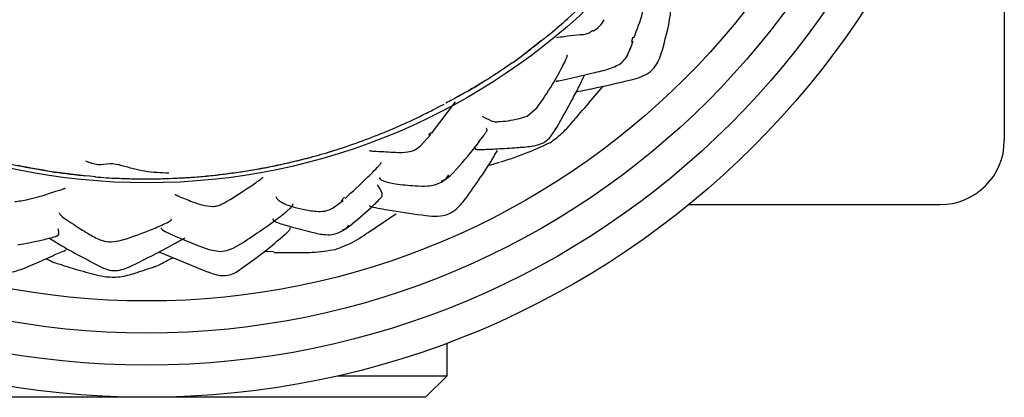
# Model space of a CAD drawing. Units: millimetres. Extents: x 33 to 1878, y 89 to 1973.
# Drawn here: x 1154 to 1200, y 245 to 263 of the extents above; entities that cross this region are included whole.
import ezdxf

# ---------------------------------------------------------------- set-up
doc = ezdxf.new("R2010")
doc.units = ezdxf.units.MM

msp = doc.modelspace()

# ---------------------------------------------------------------- linework, layer by layer
at = {"color": 7, "linetype": 'Continuous', "lineweight": 25}
for p, q in [((1200.321, 268.341), (1200.321, 257.341)), ((1177.649, 261.169), (1178.732, 262.028)), ((1182.846, 261.564), (1183, 261.972)), ((1182.949, 261.932), (1182.991, 262.168)), ((1182.921, 261.769), (1182.833, 261.574)), ((1180.96, 259.113), (1181.605, 259.875)), ((1173.603, 257.669), (1174.717, 259.142)), ((1173.653, 258.763), (1173.801, 258.838)), ((1173.962, 258.92), (1174.181, 259.043)), ((1178.064, 258.472), (1178.532, 258.882)), ((1173.471, 257.584), (1173.566, 257.714)), ((1179.143, 257.504), (1179.447, 257.953)), ((1179.384, 257.912), (1179.321, 257.76)), ((1173.076, 257.084), (1173.564, 257.618)), ((1176.319, 256.189), (1176.768, 256.329)), ((1154.676, 256.089), (1155.966, 255.881)), ((1174.264, 255.528), (1174.05, 255.425)), ((1174.06, 255.396), (1174.463, 255.681)), ((1174.264, 255.528), (1174.411, 255.727)), ((1169.014, 254.192), (1169.474, 254.539)), ((1169.385, 254.526), (1169.535, 254.685)), ((1185.599, 254.341), (1197.321, 254.341)), ((1169.609, 253.212), (1169.428, 253.142)), ((1169.434, 253.115), (1169.778, 253.339)), ((1169.609, 253.212), (1169.747, 253.378)), ((1159.008, 252.658), (1159.416, 252.765)), ((1164.351, 252.315), (1164.813, 252.581)), ((1160.871, 252.138), (1163.183, 251.194)), ((1165.813, 252.161), (1166.237, 252.153)), ((1174.321, 246.341), (1174.321, 247.871)), ((1169.209, 246.341), (1174.321, 246.341)), ((1173.321, 245.341), (1174.321, 246.341)), ((1173.321, 245.341), (1147.321, 245.341))]:
    msp.add_line(p, q, dxfattribs=at)
at = {"color": 7, "linetype": 'Continuous', "lineweight": 25, "flags": 128}
msp.add_lwpolyline([(1160.99, 253.254), (1160.978, 253.242), (1160.982, 253.226), (1160.996, 253.208), (1161.04, 253.172), (1161.177, 253.092), (1161.641, 252.876), (1162.61, 252.464), (1163.215, 252.242), (1163.739, 252.158), (1164.043, 252.193), (1164.351, 252.315), (1164.351, 252.315)], dxfattribs=at)
at = {"color": 7, "linetype": 'Continuous', "lineweight": 25}
for radius in [40, 38.5, 37, 35.5, 29.981]:
    msp.add_circle((1160.321, 285.341), radius, dxfattribs=at)
msp.add_arc((1197.321, 257.341), 3, 270, 0, dxfattribs=at)
for points, knots in [([(1178.838, 262.082), (1178.86, 262.1), (1178.908, 262.139), (1179.282, 262.444), (1180.111, 263.158), (1180.847, 263.871), (1181.284, 264.294)], [0, 0, 0, 0, 0.035401, 0.080009, 0.454126, 1, 1, 1, 1]), ([(1183.038, 262.135), (1183.188, 262.525), (1183.453, 263.211), (1183.607, 264.026), (1183.639, 264.365), (1183.648, 264.459)], [0, 0, 0, 0, 0.488093, 0.859058, 1, 1, 1, 1]), ([(1184.319, 261.396), (1184.489, 262.006), (1184.727, 262.864), (1184.794, 263.687), (1184.814, 263.924)], [0, 0, 0, 0, 0.711692, 1, 1, 1, 1]), ([(1181.144, 262.452), (1181.249, 262.52), (1181.458, 262.654), (1181.589, 262.866), (1181.655, 262.972)], [0, 0, 0, 0, 0.500415, 1, 1, 1, 1]), ([(1179.428, 262.147), (1179.552, 262.165), (1179.871, 262.209), (1180.359, 262.291), (1180.858, 262.286), (1181.064, 262.447), (1181.119, 262.49)], [0, 0, 0, 0, 0.222963, 0.57338, 0.88692, 1, 1, 1, 1]), ([(1177.36, 260.961), (1177.744, 261.239), (1178.242, 261.601), (1178.726, 262.003), (1178.838, 262.096)], [0, 0, 0, 0, 0.768024, 1, 1, 1, 1]), ([(1179.396, 260.129), (1179.395, 260.126), (1179.393, 260.119), (1179.407, 260.116), (1179.432, 260.115), (1179.475, 260.118), (1179.684, 260.155), (1180.267, 260.303), (1181.05, 260.472), (1181.857, 260.664), (1182.419, 260.894), (1182.71, 261.235), (1182.799, 261.452), (1182.846, 261.564)], [0, 0, 0, 0, 0.008374, 0.017952, 0.026824, 0.04475, 0.064455, 0.206175, 0.471401, 0.674977, 0.826764, 0.909719, 1, 1, 1, 1]), ([(1183.146, 260.233), (1183.288, 260.282), (1183.568, 260.38), (1183.929, 260.64), (1184.175, 261), (1184.271, 261.264), (1184.319, 261.396)], [0, 0, 0, 0, 0.256752, 0.504516, 0.750308, 1, 1, 1, 1]), ([(1177.36, 260.961), (1177.027, 260.733), (1176.373, 260.286), (1175.444, 259.726), (1174.743, 259.335), (1174.37, 259.139), (1174.262, 259.082)], [0, 0, 0, 0, 0.330782, 0.649134, 0.898115, 1, 1, 1, 1]), ([(1177.36, 260.961), (1177.416, 261), (1177.513, 261.068), (1177.608, 261.139), (1177.649, 261.169)], [0, 0, 0, 0, 0.570278, 1, 1, 1, 1]), ([(1178.532, 258.882), (1178.773, 259.229), (1179.2, 259.846), (1179.618, 260.621), (1179.827, 261.027), (1179.906, 261.204), (1179.93, 261.28), (1179.937, 261.324), (1179.924, 261.328), (1179.917, 261.33)], [0, 0, 0, 0, 0.397354, 0.707655, 0.839903, 0.903137, 0.932776, 0.962142, 1, 1, 1, 1]), ([(1174.779, 259.378), (1175.14, 259.566), (1175.583, 259.797), (1175.997, 260.075), (1176.074, 260.127)], [0, 0, 0, 0, 0.814816, 1, 1, 1, 1]), ([(1179.447, 257.952), (1179.695, 258.396), (1180.061, 259.05), (1180.498, 259.879), (1180.67, 260.249), (1180.742, 260.405)], [0, 0, 0, 0, 0.549069, 0.810561, 1, 1, 1, 1]), ([(1180.355, 259.618), (1180.674, 259.679), (1181.606, 259.858), (1182.535, 260.084), (1183.146, 260.233)], [0, 0, 0, 0, 0.341841, 1, 1, 1, 1]), ([(1179.143, 257.248), (1179.323, 257.379), (1179.683, 257.642), (1180.253, 258.296), (1180.679, 258.788), (1180.962, 259.115)], [0, 0, 0, 0, 0.251008, 0.503364, 1, 1, 1, 1]), ([(1172.527, 258.213), (1172.617, 258.256), (1172.8, 258.343), (1173.205, 258.539), (1173.47, 258.671), (1173.664, 258.767)], [0, 0, 0, 0, 0.207302, 0.42162, 1, 1, 1, 1]), ([(1173.962, 258.92), (1173.933, 258.905), (1173.879, 258.877), (1173.825, 258.85), (1173.801, 258.838)], [0, 0, 0, 0, 0.559793, 1, 1, 1, 1]), ([(1171.113, 257.605), (1171.36, 257.706), (1171.835, 257.902), (1172.303, 258.112), (1172.527, 258.213)], [0, 0, 0, 0, 0.521108, 1, 1, 1, 1]), ([(1175.965, 258.468), (1176.098, 258.398), (1176.271, 258.306), (1176.498, 258.218), (1176.613, 258.212), (1176.804, 258.225), (1177.342, 258.264), (1177.78, 258.39), (1178.064, 258.472)], [0, 0, 0, 0, 0.375276, 0.488568, 0.529318, 0.561904, 0.715818, 1, 1, 1, 1]), ([(1174.463, 255.681), (1174.839, 256.088), (1175.396, 256.691), (1175.892, 257.383), (1176.083, 257.635), (1176.123, 257.689), (1176.154, 257.737), (1176.186, 257.794), (1176.196, 257.849), (1176.18, 257.891), (1176.153, 257.901), (1176.143, 257.904)], [0, 0, 0, 0, 0.5200942, 0.7698235, 0.793793, 0.8157677, 0.8369321, 0.8585875, 0.9077258, 0.9697398, 1, 1, 1, 1]), ([(1168.745, 256.778), (1169.141, 256.904), (1169.939, 257.156), (1170.72, 257.454), (1171.113, 257.605)], [0, 0, 0, 0, 0.4968283, 1, 1, 1, 1]), ([(1175.629, 256.98), (1175.629, 256.969), (1175.629, 256.953), (1175.65, 256.938), (1175.676, 256.929), (1175.711, 256.924), (1175.773, 256.921), (1176.096, 256.921), (1176.706, 256.951), (1177.506, 257.003), (1178.195, 257.05), (1178.661, 257.151), (1178.957, 257.31), (1179.079, 257.438), (1179.143, 257.504)], [0, 0, 0, 0, 0.027331, 0.042932, 0.057106, 0.0706, 0.084283, 0.115341, 0.323593, 0.560418, 0.741383, 0.862795, 0.928647, 1, 1, 1, 1]), ([(1176.827, 256.334), (1177.272, 256.481), (1178.056, 256.741), (1178.814, 257.095), (1179.143, 257.248)], [0, 0, 0, 0, 0.566292, 1, 1, 1, 1]), ([(1151.386, 256.918), (1151.93, 256.76), (1153.016, 256.443), (1154.123, 256.207), (1154.676, 256.089)], [0, 0, 0, 0, 0.499943, 1, 1, 1, 1]), ([(1167.934, 256.549), (1168.283, 256.643), (1168.644, 256.741), (1168.997, 256.856), (1169.008, 256.86)], [0, 0, 0, 0, 0.968179, 1, 1, 1, 1]), ([(1170.711, 256.872), (1170.71, 256.871), (1170.705, 256.868), (1170.717, 256.862), (1170.745, 256.856), (1170.836, 256.846), (1171.264, 256.828), (1171.809, 256.788), (1172.414, 256.768), (1172.81, 256.88), (1172.984, 257.014), (1173.076, 257.084)], [0, 0, 0, 0, 0.010223, 0.038944, 0.064281, 0.088754, 0.177659, 0.519272, 0.743528, 0.865636, 1, 1, 1, 1]), ([(1175.197, 254.631), (1175.667, 255.293), (1176.216, 256.066), (1176.616, 256.775), (1176.673, 256.877)], [0, 0, 0, 0, 0.8566249, 1, 1, 1, 1]), ([(1161.339, 255.812), (1160.963, 255.825), (1160.21, 255.852), (1159.341, 256.122), (1158.579, 256.296), (1158.024, 256.144), (1157.661, 256.294), (1157.477, 256.371)], [0, 0, 0, 0, 0.280264, 0.560978, 0.705601, 0.850615, 1, 1, 1, 1]), ([(1164.282, 255.821), (1164.807, 255.899), (1165.854, 256.056), (1166.885, 256.296), (1167.4, 256.416)], [0, 0, 0, 0, 0.500929, 1, 1, 1, 1]), ([(1164.582, 255.86), (1164.965, 255.919), (1165.597, 256.016), (1166.47, 256.192), (1167.204, 256.364), (1167.691, 256.487), (1167.934, 256.549)], [0, 0, 0, 0, 0.340015, 0.560012, 0.780024, 1, 1, 1, 1]), ([(1167.484, 256.436), (1167.56, 256.454), (1167.718, 256.491), (1167.86, 256.529), (1167.934, 256.549)], [0, 0, 0, 0, 0.480539, 1, 1, 1, 1]), ([(1157.915, 255.644), (1157.238, 255.711), (1156.029, 255.832), (1154.835, 256.064), (1154.309, 256.167)], [0, 0, 0, 0, 0.559962, 1, 1, 1, 1]), ([(1155.908, 255.879), (1156.15, 255.846), (1156.645, 255.777), (1157.173, 255.72), (1157.441, 255.691)], [0, 0, 0, 0, 0.490382, 1, 1, 1, 1]), ([(1169.563, 254.627), (1169.913, 254.951), (1170.449, 255.446), (1171.047, 256.05), (1171.22, 256.245), (1171.243, 256.275), (1171.253, 256.295), (1171.258, 256.31), (1171.248, 256.308), (1171.245, 256.307)], [0, 0, 0, 0, 0.580351, 0.890707, 0.913576, 0.935847, 0.959289, 0.985406, 1, 1, 1, 1]), ([(1157.903, 255.645), (1158.077, 255.629), (1158.423, 255.597), (1158.77, 255.582), (1158.943, 255.574)], [0, 0, 0, 0, 0.501638, 1, 1, 1, 1]), ([(1158.928, 255.578), (1158.966, 255.576), (1159.248, 255.557), (1159.774, 255.554), (1160.505, 255.538), (1160.992, 255.555), (1161.236, 255.563)], [0, 0, 0, 0, 0.050019, 0.366626, 0.683289, 1, 1, 1, 1]), ([(1161.162, 255.562), (1161.683, 255.581), (1162.727, 255.621), (1163.763, 255.754), (1164.282, 255.821)], [0, 0, 0, 0, 0.49954, 1, 1, 1, 1]), ([(1161.177, 255.561), (1161.187, 255.561), (1161.209, 255.561), (1161.226, 255.562), (1161.236, 255.563)], [0, 0, 0, 0, 0.452024, 1, 1, 1, 1]), ([(1161.236, 255.563), (1161.617, 255.578), (1162.243, 255.603), (1163.114, 255.673), (1163.849, 255.756), (1164.337, 255.826), (1164.582, 255.86)], [0, 0, 0, 0, 0.339918, 0.559905, 0.779912, 1, 1, 1, 1]), ([(1164.197, 254.581), (1164.621, 254.849), (1165.089, 255.145), (1165.498, 255.438), (1165.618, 255.521), (1165.754, 255.616), (1165.737, 255.617), (1165.726, 255.618)], [0, 0, 0, 0, 0.532218, 0.588257, 0.643783, 0.762671, 1, 1, 1, 1]), ([(1171.166, 255.605), (1171.17, 255.583), (1171.178, 255.538), (1171.418, 255.417), (1171.951, 255.284), (1172.724, 255.235), (1173.334, 255.193), (1173.755, 255.254), (1173.956, 255.347), (1174.06, 255.396)], [0, 0, 0, 0, 0.066101, 0.138161, 0.355893, 0.625478, 0.798834, 0.89605, 1, 1, 1, 1]), ([(1154.158, 254.481), (1154.357, 254.511), (1154.714, 254.564), (1155.347, 254.731), (1155.85, 254.89), (1156.266, 255.025), (1156.422, 255.08), (1156.474, 255.099), (1156.503, 255.113), (1156.52, 255.121), (1156.507, 255.121), (1156.504, 255.121)], [0, 0, 0, 0, 0.230123, 0.412256, 0.706433, 0.854235, 0.885661, 0.915628, 0.947201, 0.982987, 1, 1, 1, 1]), ([(1169.778, 253.338), (1170.107, 253.616), (1170.592, 254.024), (1171.088, 254.499), (1171.238, 254.658), (1171.271, 254.698), (1171.314, 254.775), (1171.264, 254.979), (1171.16, 255.139), (1171.078, 255.264)], [0, 0, 0, 0, 0.3414826, 0.5026917, 0.5139026, 0.5262179, 0.5569412, 0.6525755, 1, 1, 1, 1]), ([(1161.637, 254.83), (1161.637, 254.825), (1161.637, 254.817), (1161.665, 254.798), (1161.695, 254.781), (1161.736, 254.761), (1161.965, 254.659), (1162.37, 254.51), (1162.901, 254.298), (1163.225, 254.267), (1163.396, 254.251)], [0, 0, 0, 0, 0.059715, 0.087506, 0.114509, 0.142301, 0.172376, 0.516269, 0.743791, 1, 1, 1, 1]), ([(1163.395, 254.251), (1163.466, 254.259), (1163.608, 254.274), (1163.879, 254.39), (1164.069, 254.504), (1164.197, 254.581)], [0, 0, 0, 0, 0.2406637, 0.488544, 1, 1, 1, 1]), ([(1166.357, 254.711), (1166.356, 254.689), (1166.355, 254.644), (1166.511, 254.499), (1166.763, 254.361), (1167.156, 254.233), (1167.627, 254.123), (1168.137, 254.022), (1168.633, 254.018), (1168.883, 254.132), (1169.014, 254.192)], [0, 0, 0, 0, 0.073782, 0.154153, 0.373135, 0.427609, 0.588559, 0.768196, 0.878563, 1, 1, 1, 1]), ([(1173.339, 253.836), (1173.519, 253.816), (1173.877, 253.777), (1174.422, 253.873), (1174.865, 254.211), (1175.088, 254.493), (1175.201, 254.638)], [0, 0, 0, 0, 0.248288, 0.492688, 0.740859, 1, 1, 1, 1]), ([(1164.813, 252.581), (1165.394, 252.968), (1166.131, 253.458), (1166.822, 254.01), (1167.008, 254.176), (1167.075, 254.248), (1167.116, 254.307), (1167.135, 254.357), (1167.119, 254.37), (1167.11, 254.377)], [0, 0, 0, 0, 0.6389861, 0.8085963, 0.8504595, 0.8881349, 0.9238798, 0.960087, 1, 1, 1, 1]), ([(1170.71, 254.298), (1170.706, 254.293), (1170.7, 254.284), (1170.72, 254.272), (1170.741, 254.263), (1170.767, 254.255), (1170.813, 254.243), (1171.151, 254.169), (1171.98, 254.017), (1172.81, 253.906), (1173.34, 253.836)], [0, 0, 0, 0, 0.028701, 0.049104, 0.058363, 0.067485, 0.086876, 0.110166, 0.431574, 1, 1, 1, 1]), ([(1156.239, 253.961), (1156.238, 253.96), (1156.227, 253.954), (1156.237, 253.922), (1156.31, 253.829), (1156.517, 253.668), (1156.986, 253.357), (1157.533, 253.013), (1158.065, 252.704), (1158.563, 252.581), (1158.853, 252.631), (1159.008, 252.658)], [0, 0, 0, 0, 0.003762, 0.038477, 0.074918, 0.184645, 0.318005, 0.548462, 0.737611, 0.859279, 1, 1, 1, 1]), ([(1159.415, 252.765), (1159.843, 252.916), (1160.484, 253.142), (1161.136, 253.444), (1161.36, 253.555), (1161.406, 253.58), (1161.466, 253.623), (1161.468, 253.651), (1161.449, 253.669), (1161.446, 253.672)], [0, 0, 0, 0, 0.511851, 0.765981, 0.782644, 0.799977, 0.841795, 0.973182, 1, 1, 1, 1]), ([(1166.204, 253.674), (1166.203, 253.671), (1166.196, 253.658), (1166.205, 253.628), (1166.242, 253.587), (1166.312, 253.545), (1166.569, 253.442), (1167.155, 253.276), (1167.906, 253.077), (1168.569, 252.927), (1169.064, 252.939), (1169.307, 253.055), (1169.434, 253.115)], [0, 0, 0, 0, 0.0069923, 0.0401612, 0.0703525, 0.1003209, 0.133198, 0.3224048, 0.5932405, 0.7727494, 0.8802995, 1, 1, 1, 1]), ([(1169.117, 252.254), (1169.379, 252.351), (1169.959, 252.566), (1170.874, 253.207), (1171.55, 253.655), (1171.95, 253.92)], [0, 0, 0, 0, 0.251989, 0.558185, 1, 1, 1, 1]), ([(1154.287, 252.462), (1154.674, 252.534), (1155.25, 252.642), (1155.898, 252.807), (1156.086, 252.865), (1156.134, 252.883), (1156.204, 252.928), (1156.226, 253.051), (1156.194, 253.149), (1156.173, 253.214)], [0, 0, 0, 0, 0.377342, 0.5637, 0.578974, 0.595716, 0.636512, 0.758612, 1, 1, 1, 1]), ([(1164.477, 251.183), (1164.917, 251.492), (1165.697, 252.039), (1166.475, 252.706), (1166.853, 253.037), (1166.925, 253.105), (1166.978, 253.162), (1167.007, 253.209), (1167.012, 253.246), (1167, 253.263), (1166.994, 253.272)], [0, 0, 0, 0, 0.469675, 0.832846, 0.866758, 0.895334, 0.920524, 0.945002, 0.971592, 1, 1, 1, 1]), ([(1155.745, 252.789), (1155.947, 252.666), (1156.778, 252.159), (1157.64, 251.712), (1158.293, 251.374)], [0, 0, 0, 0, 0.242518, 1, 1, 1, 1]), ([(1159.778, 251.568), (1160.41, 251.886), (1161.197, 252.282), (1161.945, 252.713), (1162.093, 252.798)], [0, 0, 0, 0, 0.803016, 1, 1, 1, 1]), ([(1153.594, 251.135), (1153.771, 251.157), (1154.271, 251.22), (1155.051, 251.57), (1155.843, 251.922), (1156.328, 252.136), (1156.531, 252.225)], [0, 0, 0, 0, 0.175604, 0.498322, 0.790331, 1, 1, 1, 1]), ([(1166.236, 252.103), (1166.554, 252.104), (1167.141, 252.105), (1168.125, 252.098), (1168.757, 252.197), (1169.117, 252.254)], [0, 0, 0, 0, 0.3374, 0.622111, 1, 1, 1, 1]), ([(1155.624, 251.824), (1155.812, 251.72), (1156.044, 251.591), (1156.299, 251.558), (1156.348, 251.552)], [0, 0, 0, 0, 0.809642, 1, 1, 1, 1]), ([(1160.627, 251.442), (1160.634, 251.443), (1160.837, 251.468), (1161.113, 251.667), (1161.425, 251.805), (1161.55, 251.861)], [0, 0, 0, 0, 0.022887, 0.608184, 1, 1, 1, 1]), ([(1156.342, 251.53), (1156.676, 251.424), (1157.335, 251.217), (1158.001, 251.059), (1158.33, 250.981)], [0, 0, 0, 0, 0.506232, 1, 1, 1, 1]), ([(1158.293, 251.374), (1158.415, 251.331), (1158.657, 251.246), (1159.187, 251.276), (1159.539, 251.45), (1159.776, 251.567)], [0, 0, 0, 0, 0.24801, 0.495441, 1, 1, 1, 1]), ([(1158.329, 250.981), (1158.573, 250.964), (1159.063, 250.93), (1159.838, 251.163), (1160.344, 251.333), (1160.63, 251.429)], [0, 0, 0, 0, 0.301293, 0.604694, 1, 1, 1, 1]), ([(1163.174, 251.197), (1163.388, 251.119), (1163.706, 251.002), (1164.164, 251.039), (1164.372, 251.135), (1164.477, 251.183)], [0, 0, 0, 0, 0.501979, 0.748212, 1, 1, 1, 1])]:
    msp.add_open_spline(points, degree=3, knots=knots, dxfattribs=at)

doc.saveas('drawing.dxf')
